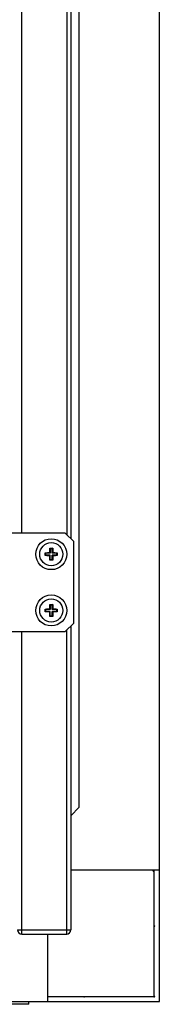
# Model space of a CAD drawing. Units: millimetres. Extents: x -273 to 4826, y -188 to 5074.
# Drawn here: x 1018 to 1068, y 4374 to 4724 of the extents above; entities that cross this region are included whole.
import ezdxf

# ---------------------------------------------------------------- set-up
doc = ezdxf.new("R2010")
doc.units = ezdxf.units.MM
doc.header["$LTSCALE"] = 19.36
doc.layers.get('0').update_dxf_attribs({"linetype": 'CONTINUOUS'})
doc.layers.add('02___PRT_ALL_AXES', color=7, linetype='CONTINUOUS')

msp = doc.modelspace()

# ---------------------------------------------------------------- linework, layer by layer
at = {"color": 7, "linetype": 'Continuous'}
for p, q in [((1039.71, 4444.03), (1039.71, 4942.96)), ((1036.71, 4908.46), (1036.71, 4539.46)), ((1068.21, 4374.96), (1068.21, 4889.3)), ((1034.71, 4541.46), (970.71, 4541.46)), ((1037.71, 4538.46), (1034.71, 4541.46)), ((1037.71, 4509.46), (1037.71, 4538.46)), ((1027.56, 4534.47), (1027.7, 4534.32)), ((1027.56, 4534.35), (1027.56, 4534.47)), ((1028.16, 4534.49), (1028.27, 4534.49)), ((1028.27, 4534.49), (1028.37, 4534.49)), ((1028.37, 4534.49), (1028.46, 4534.5)), ((1028.46, 4534.5), (1028.55, 4534.5)), ((1028.55, 4534.5), (1028.62, 4534.5)), ((1028.62, 4534.5), (1028.7, 4534.5)), ((1028.7, 4534.5), (1028.8, 4534.5)), ((1028.8, 4534.5), (1028.9, 4534.5)), ((1028.9, 4534.5), (1029, 4534.5)), ((1029, 4534.5), (1029.1, 4534.51)), ((1029.1, 4534.51), (1029.17, 4534.51)), ((1029.17, 4535.05), (1029.18, 4535.13)), ((1029.17, 4534.98), (1029.17, 4535.05)), ((1029.17, 4534.91), (1029.17, 4534.98)), ((1029.17, 4534.81), (1029.17, 4534.91)), ((1029.17, 4534.71), (1029.17, 4534.81)), ((1029.17, 4534.61), (1029.17, 4534.71)), ((1029.17, 4534.51), (1029.17, 4534.61)), ((1029.17, 4534.51), (1029.35, 4534.32)), ((1029.18, 4535.31), (1029.18, 4535.4)), ((1029.18, 4535.21), (1029.18, 4535.31)), ((1029.18, 4535.13), (1029.18, 4535.21)), ((1029.21, 4536.12), (1029.35, 4535.97)), ((1029.35, 4535.97), (1030.07, 4535.97)), ((1029.35, 4535.97), (1029.35, 4534.32)), ((1030.22, 4536.12), (1030.07, 4535.97)), ((1030.07, 4534.32), (1030.07, 4535.97)), ((1030.26, 4534.51), (1030.07, 4534.32)), ((1030.24, 4535.51), (1030.24, 4535.4)), ((1030.24, 4535.4), (1030.24, 4535.3)), ((1030.24, 4535.3), (1030.25, 4535.21)), ((1030.25, 4535.21), (1030.25, 4535.13)), ((1030.25, 4535.13), (1030.25, 4535.05)), ((1030.25, 4535.05), (1030.25, 4534.98)), ((1030.25, 4534.98), (1030.25, 4534.87)), ((1030.25, 4534.87), (1030.25, 4534.77)), ((1030.25, 4534.77), (1030.25, 4534.67)), ((1030.25, 4534.67), (1030.26, 4534.57)), ((1030.26, 4534.57), (1030.26, 4534.51)), ((1030.26, 4534.51), (1030.36, 4534.51)), ((1030.36, 4534.51), (1030.46, 4534.5)), ((1030.46, 4534.5), (1030.56, 4534.5)), ((1030.56, 4534.5), (1030.63, 4534.5)), ((1030.63, 4534.5), (1030.7, 4534.5)), ((1030.7, 4534.5), (1030.77, 4534.5)), ((1030.77, 4534.5), (1030.85, 4534.5)), ((1030.85, 4534.5), (1030.93, 4534.5)), ((1030.93, 4534.5), (1031.02, 4534.49)), ((1031.02, 4534.49), (1031.11, 4534.49)), ((1031.87, 4534.47), (1031.72, 4534.32)), ((1031.87, 4534.47), (1031.87, 4534.35)), ((1027.55, 4534.24), (1027.56, 4534.35)), ((1027.55, 4534.13), (1027.55, 4534.24)), ((1027.55, 4534.02), (1027.55, 4534.13)), ((1027.55, 4533.91), (1027.55, 4534.02)), ((1027.55, 4533.79), (1027.55, 4533.91)), ((1027.55, 4533.68), (1027.55, 4533.79)), ((1027.56, 4533.57), (1027.55, 4533.68)), ((1027.56, 4533.46), (1027.7, 4533.6)), ((1027.56, 4533.46), (1027.56, 4533.57)), ((1029.35, 4534.32), (1027.7, 4534.32)), ((1027.7, 4534.32), (1027.7, 4533.6)), ((1029.35, 4533.6), (1027.7, 4533.6)), ((1028.36, 4533.43), (1028.26, 4533.43)), ((1028.45, 4533.43), (1028.36, 4533.43)), ((1028.65, 4533.42), (1028.58, 4533.43)), ((1028.72, 4533.42), (1028.65, 4533.42)), ((1028.79, 4533.42), (1028.72, 4533.42)), ((1028.86, 4533.42), (1028.79, 4533.42)), ((1028.96, 4533.42), (1028.86, 4533.42)), ((1029.06, 4533.42), (1028.96, 4533.42)), ((1029.17, 4533.42), (1029.06, 4533.42)), ((1029.17, 4533.42), (1029.35, 4533.6)), ((1029.17, 4533.35), (1029.17, 4533.42)), ((1029.17, 4533.25), (1029.17, 4533.35)), ((1029.17, 4533.15), (1029.17, 4533.25)), ((1029.17, 4533.05), (1029.17, 4533.15)), ((1029.17, 4532.95), (1029.17, 4533.05)), ((1029.17, 4532.87), (1029.17, 4532.95)), ((1029.18, 4532.8), (1029.17, 4532.87)), ((1029.18, 4532.71), (1029.18, 4532.8)), ((1029.18, 4532.62), (1029.18, 4532.71)), ((1029.18, 4532.52), (1029.18, 4532.62)), ((1029.19, 4532.41), (1029.18, 4532.52)), ((1029.21, 4531.81), (1029.35, 4531.95)), ((1029.35, 4531.95), (1029.35, 4533.6)), ((1030.07, 4531.95), (1029.35, 4531.95)), ((1031.72, 4534.32), (1030.07, 4534.32)), ((1031.72, 4533.6), (1030.07, 4533.6)), ((1030.26, 4533.42), (1030.07, 4533.6)), ((1030.07, 4531.95), (1030.07, 4533.6)), ((1030.22, 4531.81), (1030.07, 4531.95)), ((1030.25, 4532.71), (1030.24, 4532.62)), ((1030.24, 4532.62), (1030.24, 4532.52)), ((1030.26, 4533.32), (1030.25, 4533.22)), ((1030.25, 4533.22), (1030.25, 4533.12)), ((1030.25, 4533.12), (1030.25, 4533.02)), ((1030.25, 4533.02), (1030.25, 4532.95)), ((1030.25, 4532.95), (1030.25, 4532.87)), ((1030.25, 4532.87), (1030.25, 4532.79)), ((1030.25, 4532.79), (1030.25, 4532.71)), ((1030.32, 4533.42), (1030.26, 4533.42)), ((1030.26, 4533.42), (1030.26, 4533.32)), ((1030.42, 4533.42), (1030.32, 4533.42)), ((1030.52, 4533.42), (1030.42, 4533.42)), ((1030.62, 4533.42), (1030.52, 4533.42)), ((1030.73, 4533.42), (1030.62, 4533.42)), ((1030.8, 4533.42), (1030.73, 4533.42)), ((1030.88, 4533.43), (1030.8, 4533.42)), ((1030.96, 4533.43), (1030.88, 4533.43)), ((1031.05, 4533.43), (1030.96, 4533.43)), ((1031.15, 4533.43), (1031.05, 4533.43)), ((1031.26, 4533.44), (1031.15, 4533.43)), ((1031.72, 4533.6), (1031.72, 4534.32)), ((1031.87, 4533.46), (1031.72, 4533.6)), ((1031.87, 4534.35), (1031.87, 4534.24)), ((1031.87, 4534.24), (1031.87, 4534.13)), ((1031.87, 4534.13), (1031.87, 4534.02)), ((1031.87, 4534.02), (1031.87, 4533.91)), ((1031.87, 4533.91), (1031.87, 4533.79)), ((1031.87, 4533.79), (1031.87, 4533.68)), ((1031.87, 4533.68), (1031.87, 4533.57)), ((1031.87, 4533.57), (1031.87, 4533.46)), ((1027.55, 4514.19), (1027.56, 4514.3)), ((1027.55, 4513.91), (1027.55, 4514.02)), ((1027.55, 4513.79), (1027.55, 4513.91)), ((1027.55, 4513.68), (1027.55, 4513.79)), ((1027.56, 4513.57), (1027.55, 4513.68)), ((1027.56, 4514.47), (1027.7, 4514.32)), ((1027.56, 4513.46), (1027.7, 4513.6)), ((1027.56, 4513.46), (1027.56, 4513.57)), ((1029.35, 4514.32), (1027.7, 4514.32)), ((1027.7, 4514.32), (1027.7, 4513.6)), ((1029.35, 4513.6), (1027.7, 4513.6)), ((1028.16, 4514.49), (1028.27, 4514.49)), ((1028.27, 4514.49), (1028.37, 4514.49)), ((1028.41, 4513.43), (1028.31, 4513.43)), ((1028.37, 4514.49), (1028.46, 4514.5)), ((1028.49, 4513.43), (1028.41, 4513.43)), ((1028.46, 4514.5), (1028.55, 4514.5)), ((1028.58, 4513.43), (1028.49, 4513.43)), ((1028.55, 4514.5), (1028.62, 4514.5)), ((1028.65, 4513.42), (1028.58, 4513.43)), ((1028.62, 4514.5), (1028.7, 4514.5)), ((1028.72, 4513.42), (1028.65, 4513.42)), ((1028.7, 4514.5), (1028.8, 4514.5)), ((1028.79, 4513.42), (1028.72, 4513.42)), ((1028.86, 4513.42), (1028.79, 4513.42)), ((1028.8, 4514.5), (1028.9, 4514.5)), ((1028.96, 4513.42), (1028.86, 4513.42)), ((1028.9, 4514.5), (1029, 4514.5)), ((1029.06, 4513.42), (1028.96, 4513.42)), ((1029, 4514.5), (1029.1, 4514.51)), ((1029.17, 4513.42), (1029.06, 4513.42)), ((1029.1, 4514.51), (1029.17, 4514.51)), ((1029.17, 4515.05), (1029.18, 4515.13)), ((1029.17, 4514.98), (1029.17, 4515.05)), ((1029.17, 4514.91), (1029.17, 4514.98)), ((1029.17, 4514.81), (1029.17, 4514.91)), ((1029.17, 4514.71), (1029.17, 4514.81)), ((1029.17, 4514.61), (1029.17, 4514.71)), ((1029.17, 4514.51), (1029.17, 4514.61)), ((1029.17, 4514.51), (1029.35, 4514.32)), ((1029.17, 4513.42), (1029.35, 4513.6)), ((1029.17, 4513.35), (1029.17, 4513.42)), ((1029.18, 4515.31), (1029.18, 4515.4)), ((1029.18, 4515.21), (1029.18, 4515.31)), ((1029.18, 4515.13), (1029.18, 4515.21)), ((1029.21, 4516.12), (1029.35, 4515.97)), ((1029.35, 4515.97), (1030.07, 4515.97)), ((1029.35, 4515.97), (1029.35, 4514.32)), ((1029.35, 4511.95), (1029.35, 4513.6)), ((1030.22, 4516.12), (1030.07, 4515.97)), ((1030.07, 4514.32), (1030.07, 4515.97)), ((1030.26, 4514.51), (1030.07, 4514.32)), ((1031.72, 4514.32), (1030.07, 4514.32)), ((1031.72, 4513.6), (1030.07, 4513.6)), ((1030.26, 4513.42), (1030.07, 4513.6)), ((1030.07, 4511.95), (1030.07, 4513.6)), ((1030.24, 4515.51), (1030.24, 4515.4)), ((1030.24, 4515.4), (1030.24, 4515.3)), ((1030.24, 4515.3), (1030.25, 4515.21)), ((1030.25, 4515.21), (1030.25, 4515.13)), ((1030.25, 4515.13), (1030.25, 4515.05)), ((1030.25, 4515.05), (1030.25, 4514.98)), ((1030.25, 4514.98), (1030.25, 4514.87)), ((1030.25, 4514.87), (1030.25, 4514.77)), ((1030.25, 4514.77), (1030.25, 4514.67)), ((1030.25, 4514.67), (1030.26, 4514.57)), ((1030.26, 4514.57), (1030.26, 4514.51)), ((1030.26, 4514.51), (1030.36, 4514.51)), ((1030.32, 4513.42), (1030.26, 4513.42)), ((1030.26, 4513.42), (1030.26, 4513.32)), ((1030.42, 4513.42), (1030.32, 4513.42)), ((1030.36, 4514.51), (1030.46, 4514.5)), ((1030.52, 4513.42), (1030.42, 4513.42)), ((1030.46, 4514.5), (1030.56, 4514.5)), ((1030.62, 4513.42), (1030.52, 4513.42)), ((1030.56, 4514.5), (1030.63, 4514.5)), ((1030.73, 4513.42), (1030.62, 4513.42)), ((1030.63, 4514.5), (1030.7, 4514.5)), ((1030.7, 4514.5), (1030.77, 4514.5)), ((1030.8, 4513.42), (1030.73, 4513.42)), ((1030.77, 4514.5), (1030.85, 4514.5)), ((1030.88, 4513.43), (1030.8, 4513.42)), ((1030.85, 4514.5), (1030.93, 4514.5)), ((1030.96, 4513.43), (1030.88, 4513.43)), ((1030.93, 4514.5), (1031.02, 4514.49)), ((1031.05, 4513.43), (1030.96, 4513.43)), ((1031.02, 4514.49), (1031.11, 4514.49)), ((1031.15, 4513.43), (1031.05, 4513.43)), ((1031.26, 4513.44), (1031.15, 4513.43)), ((1031.87, 4514.47), (1031.72, 4514.32)), ((1031.72, 4513.6), (1031.72, 4514.32)), ((1031.87, 4513.46), (1031.72, 4513.6)), ((1031.87, 4514.47), (1031.87, 4514.35)), ((1031.87, 4514.35), (1031.87, 4514.24)), ((1031.87, 4514.24), (1031.87, 4514.13)), ((1031.87, 4514.13), (1031.87, 4514.02)), ((1031.87, 4514.02), (1031.87, 4513.91)), ((1031.87, 4513.91), (1031.87, 4513.79)), ((1031.87, 4513.79), (1031.87, 4513.68)), ((1031.87, 4513.68), (1031.87, 4513.57)), ((1031.87, 4513.57), (1031.87, 4513.46)), ((1029.17, 4513.25), (1029.17, 4513.35)), ((1029.17, 4513.15), (1029.17, 4513.25)), ((1029.17, 4513.05), (1029.17, 4513.15)), ((1029.17, 4512.95), (1029.17, 4513.05)), ((1029.17, 4512.87), (1029.17, 4512.95)), ((1029.18, 4512.8), (1029.17, 4512.87)), ((1029.18, 4512.71), (1029.18, 4512.8)), ((1029.18, 4512.62), (1029.18, 4512.71)), ((1029.18, 4512.52), (1029.18, 4512.62)), ((1029.19, 4512.41), (1029.18, 4512.52)), ((1029.21, 4511.81), (1029.35, 4511.95)), ((1030.07, 4511.95), (1029.35, 4511.95)), ((1030.22, 4511.81), (1030.07, 4511.95)), ((1030.25, 4512.71), (1030.24, 4512.62)), ((1030.24, 4512.62), (1030.24, 4512.52)), ((1030.26, 4513.32), (1030.25, 4513.22)), ((1030.25, 4513.22), (1030.25, 4513.12)), ((1030.25, 4513.12), (1030.25, 4513.02)), ((1030.25, 4513.02), (1030.25, 4512.95)), ((1030.25, 4512.95), (1030.25, 4512.87)), ((1030.25, 4512.87), (1030.25, 4512.79)), ((1030.25, 4512.79), (1030.25, 4512.71)), ((970.71, 4506.46), (1034.71, 4506.46)), ((1034.71, 4506.46), (1037.71, 4509.46)), ((1036.71, 4508.46), (1036.71, 4400.46)), ((1036.71, 4441.03), (1039.71, 4444.03)), ((1036.71, 4421.76), (1068.21, 4421.76)), ((1065.94, 4421.46), (1066.41, 4421.46)), ((1066.11, 4421.76), (1066.11, 4421.46)), ((1066.41, 4376.76), (1066.41, 4421.46)), ((1066.41, 4401.55), (1066.52, 4401.66)), ((1019.21, 4398.96), (1035.21, 4398.96)), ((1028.41, 4398.96), (1028.41, 4374.96)), ((1066.52, 4376.87), (1066.41, 4376.97)), ((-272.79, 4374.96), (1068.21, 4374.96)), ((1021.71, 4374.01), (420.71, 4374.01)), ((1021.71, 4374.01), (1021.71, 4374.96)), ((1028.41, 4376.76), (1066.41, 4376.76)), ((1041.52, 4376.66), (1041.62, 4376.76)), ((1066.2, 4376.76), (1066.31, 4376.66))]:
    msp.add_line(p, q, dxfattribs=at)
at = {"color": 9, "linetype": 'Continuous'}
for p, q in [((1019.21, 4541.46), (1019.21, 4906.46)), ((1035.21, 4906.96), (1035.21, 4540.96)), ((1019.21, 4398.96), (1019.21, 4506.46)), ((1035.21, 4398.96), (1035.21, 4506.96)), ((1066.52, 4401.66), (1066.41, 4401.66)), ((1017.71, 4400.46), (1036.71, 4400.46)), ((1041.52, 4376.66), (1041.31, 4376.66)), ((1066.52, 4376.87), (1066.41, 4376.87))]:
    msp.add_line(p, q, dxfattribs=at)
at = {"color": 7, "linetype": 'Continuous'}
for points in [[(1027.56, 4534.47), (1027.62, 4534.47), (1027.68, 4534.47), (1027.74, 4534.47), (1027.8, 4534.48), (1027.86, 4534.48), (1027.92, 4534.48), (1027.98, 4534.48), (1028.05, 4534.48), (1028.1, 4534.49), (1028.16, 4534.49)], [(1029.18, 4535.4), (1029.19, 4535.51), (1029.19, 4535.57), (1029.19, 4535.63), (1029.19, 4535.69), (1029.19, 4535.75), (1029.19, 4535.81), (1029.2, 4535.88), (1029.2, 4535.94), (1029.2, 4536), (1029.2, 4536.06), (1029.21, 4536.12)], [(1029.21, 4536.12), (1029.32, 4536.12), (1029.43, 4536.12), (1029.54, 4536.12), (1029.66, 4536.12), (1029.77, 4536.12), (1029.88, 4536.12), (1029.99, 4536.12), (1030.11, 4536.12), (1030.22, 4536.12)], [(1030.22, 4536.12), (1030.22, 4536.06), (1030.22, 4536), (1030.22, 4535.94), (1030.23, 4535.87), (1030.23, 4535.81), (1030.23, 4535.75), (1030.23, 4535.69), (1030.23, 4535.63), (1030.24, 4535.57), (1030.24, 4535.51)], [(1031.11, 4534.49), (1031.21, 4534.49), (1031.27, 4534.49), (1031.32, 4534.49)], [(1031.32, 4534.49), (1031.44, 4534.48), (1031.5, 4534.48), (1031.56, 4534.48), (1031.63, 4534.48), (1031.69, 4534.47), (1031.75, 4534.47), (1031.81, 4534.47), (1031.87, 4534.47)], [(1028.1, 4533.44), (1027.98, 4533.44), (1027.92, 4533.44), (1027.86, 4533.44), (1027.8, 4533.45), (1027.74, 4533.45), (1027.68, 4533.45), (1027.62, 4533.45), (1027.56, 4533.46)], [(1028.26, 4533.43), (1028.16, 4533.44), (1028.1, 4533.44)], [(1028.58, 4533.43), (1028.49, 4533.43), (1028.45, 4533.43)], [(1029.21, 4531.81), (1029.2, 4531.87), (1029.2, 4531.93), (1029.2, 4531.99), (1029.2, 4532.05), (1029.19, 4532.11), (1029.19, 4532.17), (1029.19, 4532.23), (1029.19, 4532.3), (1029.19, 4532.36), (1029.19, 4532.41)], [(1030.22, 4531.81), (1030.11, 4531.81), (1029.99, 4531.8), (1029.88, 4531.8), (1029.77, 4531.8), (1029.66, 4531.8), (1029.54, 4531.8), (1029.43, 4531.8), (1029.32, 4531.81), (1029.21, 4531.81)], [(1030.24, 4532.52), (1030.24, 4532.41), (1030.24, 4532.35), (1030.23, 4532.29), (1030.23, 4532.23), (1030.23, 4532.17), (1030.23, 4532.11), (1030.23, 4532.05), (1030.22, 4531.99), (1030.22, 4531.93), (1030.22, 4531.87), (1030.22, 4531.81)], [(1031.87, 4533.46), (1031.81, 4533.45), (1031.75, 4533.45), (1031.69, 4533.45), (1031.63, 4533.45), (1031.56, 4533.44), (1031.5, 4533.44), (1031.44, 4533.44), (1031.38, 4533.44), (1031.32, 4533.44), (1031.26, 4533.44)], [(1027.55, 4514.02), (1027.55, 4514.13), (1027.55, 4514.19)], [(1027.56, 4514.47), (1027.62, 4514.47), (1027.68, 4514.47), (1027.74, 4514.47), (1027.8, 4514.48), (1027.86, 4514.48), (1027.92, 4514.48), (1027.98, 4514.48), (1028.05, 4514.48), (1028.1, 4514.49), (1028.16, 4514.49)], [(1027.56, 4514.3), (1027.56, 4514.41), (1027.56, 4514.47)], [(1028.1, 4513.44), (1027.98, 4513.44), (1027.92, 4513.44), (1027.86, 4513.44), (1027.8, 4513.45), (1027.74, 4513.45), (1027.68, 4513.45), (1027.62, 4513.45), (1027.56, 4513.46)], [(1028.31, 4513.43), (1028.21, 4513.43), (1028.16, 4513.44), (1028.1, 4513.44)], [(1029.18, 4515.4), (1029.19, 4515.51), (1029.19, 4515.57), (1029.19, 4515.63), (1029.19, 4515.69), (1029.19, 4515.75), (1029.19, 4515.81), (1029.2, 4515.88), (1029.2, 4515.94), (1029.2, 4516), (1029.2, 4516.06), (1029.21, 4516.12)], [(1029.21, 4516.12), (1029.32, 4516.12), (1029.43, 4516.12), (1029.54, 4516.12), (1029.66, 4516.12), (1029.77, 4516.12), (1029.88, 4516.12), (1029.99, 4516.12), (1030.11, 4516.12), (1030.22, 4516.12)], [(1030.22, 4516.12), (1030.22, 4516.06), (1030.22, 4516), (1030.22, 4515.94), (1030.23, 4515.87), (1030.23, 4515.81), (1030.23, 4515.75), (1030.23, 4515.69), (1030.23, 4515.63), (1030.24, 4515.57), (1030.24, 4515.51)], [(1031.11, 4514.49), (1031.21, 4514.49), (1031.27, 4514.49), (1031.32, 4514.49)], [(1031.87, 4513.46), (1031.81, 4513.45), (1031.75, 4513.45), (1031.69, 4513.45), (1031.63, 4513.45), (1031.56, 4513.44), (1031.5, 4513.44), (1031.44, 4513.44), (1031.38, 4513.44), (1031.32, 4513.44), (1031.26, 4513.44)], [(1031.32, 4514.49), (1031.44, 4514.48), (1031.5, 4514.48), (1031.56, 4514.48), (1031.63, 4514.48), (1031.69, 4514.47), (1031.75, 4514.47), (1031.81, 4514.47), (1031.87, 4514.47)], [(1029.21, 4511.81), (1029.2, 4511.87), (1029.2, 4511.93), (1029.2, 4511.99), (1029.2, 4512.05), (1029.19, 4512.11), (1029.19, 4512.17), (1029.19, 4512.23), (1029.19, 4512.3), (1029.19, 4512.36), (1029.19, 4512.41)], [(1030.22, 4511.81), (1030.11, 4511.81), (1029.99, 4511.8), (1029.88, 4511.8), (1029.77, 4511.8), (1029.66, 4511.8), (1029.54, 4511.8), (1029.43, 4511.8), (1029.32, 4511.81), (1029.21, 4511.81)], [(1030.24, 4512.52), (1030.24, 4512.41), (1030.24, 4512.35), (1030.23, 4512.29), (1030.23, 4512.23), (1030.23, 4512.17), (1030.23, 4512.11), (1030.23, 4512.05), (1030.22, 4511.99), (1030.22, 4511.93), (1030.22, 4511.87), (1030.22, 4511.81)]]:
    msp.add_lwpolyline(points, dxfattribs=at)
for centre, radius in [((1029.71, 4533.96), 5.5), ((1029.71, 4533.96), 4.1), ((1029.71, 4513.96), 5.5), ((1029.71, 4513.96), 4.1)]:
    msp.add_circle(centre, radius, dxfattribs=at)
for centre, radius, start, end in [((1066.41, 4421.61), 0.5, 162.5424, 270), ((1066.41, 4401.76), 0.15, 315, 90), ((1019.21, 4400.46), 1.5, 180, 270), ((1035.21, 4400.46), 1.5, 270, 360), ((1041.41, 4376.76), 0.15, 180, 315), ((1066.41, 4376.76), 0.15, 225, 45)]:
    msp.add_arc(centre, radius, start, end, dxfattribs=at)
at = {"layer": '02___PRT_ALL_AXES', "color": 7, "linetype": 'Continuous'}
msp.add_line((1066.41, 4421.16), (1066.2, 4421.16), dxfattribs=at)

doc.saveas('drawing.dxf')
